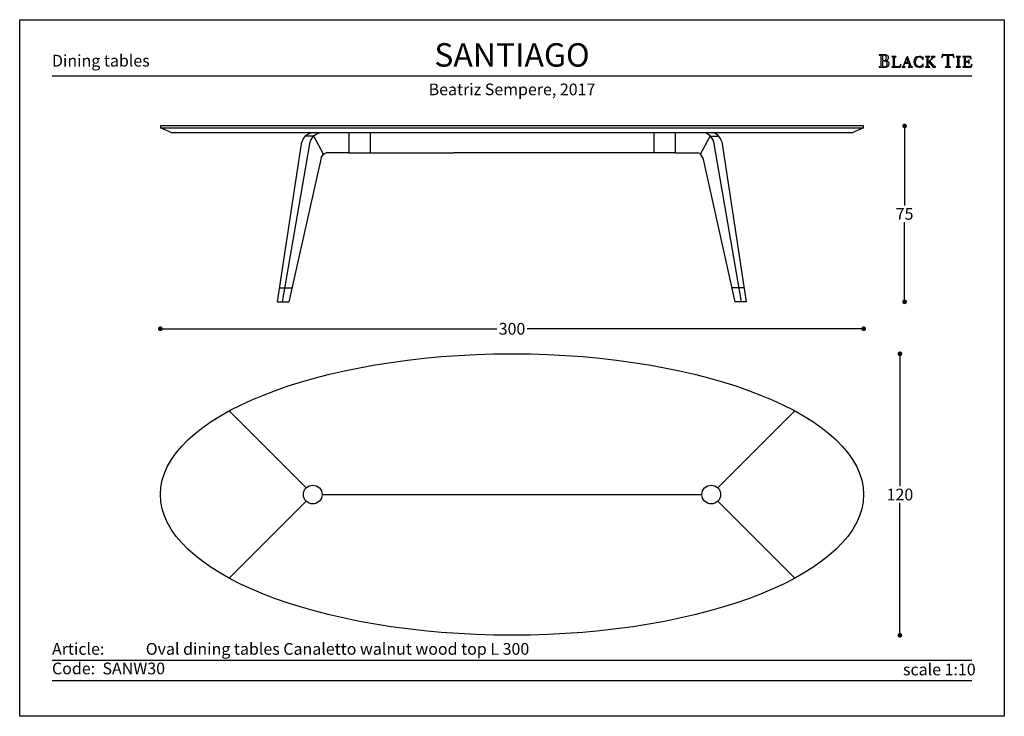
# Model space of a CAD drawing. Units: inches. Extents: x 36 to 892, y 36 to 966.
# Drawn here: x 472 to 892, y 669 to 966 of the extents above; entities that cross this region are included whole.
import ezdxf

# ---------------------------------------------------------------- set-up
doc = ezdxf.new("R2010")
doc.units = ezdxf.units.IN
doc.header["$MEASUREMENT"] = 0
doc.styles.add('quote', font='arial.ttf')
doc.styles.add('TESTO', font='MyriadPro-Regular.ttf', dxfattribs={"height": 3})
doc.dimstyles.new('QUOTE1_1', dxfattribs={"dimtxt": 3, "dimasz": 1, "dimexe": 0.5, "dimexo": 0.2, "dimgap": 1, "dimtad": 0, "dimtih": 1, "dimtoh": 1, "dimdec": 0, "dimzin": 11, "dimdsep": 46, "dimtxsty": 'quote', "dimblk": 'DOT', "dimcen": 0, "dimse1": 1, "dimse2": 1, "dimclrd": 4, "dimclre": 4, "dimclrt": 2, "dimadec": 0, "dimazin": 0, "dimtp": 1, "dimtm": 1, "dimtfac": 1, "dimtdec": 0, "dimtofl": 0, "dimtmove": 1, "dimatfit": 2, "dimldrblk": 'CLOSEDBLANK', "dimfxl": 1, "dimtolj": 1, "dimtzin": 0, "dimlwd": 25, "dimarcsym": 0})

# ---------------------------------------------------------------- blocks, each defined once
blk = doc.blocks.new('_Dot')
at = {"color": 0, "linetype": 'ByBlock', "lineweight": -2}
blk.add_line((-0.5, 0), (-1, 0), dxfattribs=at)
at = {"color": 0, "linetype": 'ByBlock', "const_width": 0.5}
blk.add_lwpolyline([(-0.25, 0, 1), (0.25, 0, 1)], format="xyb", close=True, dxfattribs=at)
blk = doc.blocks.new('*D19')
at = {"lineweight": 25, "transparency": 16777216}
for p, q in [((533.97, 834.38), (675.45, 834.38)), ((829.97, 834.38), (688.48, 834.38))]:
    blk.add_line(p, q, dxfattribs=at)
at = {"layer": 'Defpoints', "color": 0, "transparency": 16777216}
for p in [(831.97, 834.38), (531.97, 763.71), (831.97, 763.71)]:
    blk.add_point(p, dxfattribs=at)
at = {"lineweight": 25, "transparency": 16777216, "xscale": 2, "yscale": 2, "zscale": 2, "rotation": 180}
blk.add_blockref('_Dot', (531.97, 834.38), dxfattribs=at)
at = {"lineweight": 25, "transparency": 16777216, "xscale": 2, "yscale": 2, "zscale": 2}
blk.add_blockref('_Dot', (831.97, 834.38), dxfattribs=at)
at = {"transparency": 16777216, "insert": (681.97, 834.38), "char_height": 5, "attachment_point": 5, "style": 'quote'}
blk.add_mtext('\\A1;300', dxfattribs=at)
blk = doc.blocks.new('_ClosedBlank')
at = {"color": 0, "linetype": 'ByBlock', "lineweight": -2}
for p, q in [((-1, 0.17), (0, 0)), ((-1, 0.17), (-1, -0.17)), ((0, 0), (-1, -0.17))]:
    blk.add_line(p, q, dxfattribs=at)
blk = doc.blocks.new('*D20')
at = {"lineweight": 25, "transparency": 16777216}
for p, q in [((849.43, 918.87), (849.43, 886.92)), ((849.43, 847.87), (849.43, 879.83))]:
    blk.add_line(p, q, dxfattribs=at)
at = {"layer": 'Defpoints', "color": 0, "transparency": 16777216}
for p in [(831.97, 920.87), (849.43, 920.87), (782.04, 845.87)]:
    blk.add_point(p, dxfattribs=at)
at = {"lineweight": 25, "transparency": 16777216, "xscale": 2, "yscale": 2, "zscale": 2}
for p, rotation in [((849.43, 920.87), 90), ((849.43, 845.87), 270)]:
    blk.add_blockref('_Dot', p, dxfattribs=dict(at, rotation=rotation))
at = {"transparency": 16777216, "insert": (849.43, 883.37), "char_height": 5, "attachment_point": 5, "style": 'quote'}
blk.add_mtext('\\A1;75', dxfattribs=at)
blk = doc.blocks.new('*D21')
at = {"lineweight": 25, "transparency": 16777216}
for p, q in [((847.43, 821.71), (847.43, 767.27)), ((847.43, 705.71), (847.43, 760.16))]:
    blk.add_line(p, q, dxfattribs=at)
at = {"layer": 'Defpoints', "color": 0, "transparency": 16777216}
for p in [(681.97, 823.71), (681.97, 703.71), (847.43, 703.71)]:
    blk.add_point(p, dxfattribs=at)
at = {"lineweight": 25, "transparency": 16777216, "xscale": 2, "yscale": 2, "zscale": 2}
for p, rotation in [((847.43, 823.71), 90), ((847.43, 703.71), 270)]:
    blk.add_blockref('_Dot', p, dxfattribs=dict(at, rotation=rotation))
at = {"transparency": 16777216, "insert": (847.43, 763.71), "char_height": 5, "attachment_point": 5, "style": 'quote'}
blk.add_mtext('\\A1;120', dxfattribs=at)

msp = doc.modelspace()

# ---------------------------------------------------------------- linework, layer by layer
for p, q in [((838.62, 951.2), (838.56, 951.15)), ((838.56, 951.15), (838.61, 951.08)), ((838.61, 951.08), (838.7, 951.07)), ((838.7, 951.21), (838.62, 951.2)), ((840.85, 951.19), (838.7, 951.21)), ((838.7, 951.07), (838.96, 951.06)), ((838.96, 951.06), (839.15, 950.99)), ((839.15, 950.99), (839.26, 950.85)), ((839.26, 950.85), (839.3, 950.59)), ((839.3, 950.59), (839.3, 946.59)), ((840.06, 950.88), (840.03, 950.73)), ((840.03, 950.73), (840.03, 950.54)), ((840.03, 950.54), (840.04, 949.04)), ((840.14, 951), (840.06, 950.88)), ((840.32, 951.04), (840.14, 951)), ((840.85, 950.98), (840.32, 951.04)), ((841.14, 951.18), (840.85, 951.19)), ((841.31, 950.79), (840.85, 950.98)), ((841.43, 951.13), (841.14, 951.18)), ((841.63, 950.44), (841.31, 950.79)), ((841.34, 949.03), (841.64, 949.39)), ((841.71, 951.04), (841.43, 951.13)), ((841.75, 949.9), (841.63, 950.44)), ((841.64, 949.39), (841.75, 949.9)), ((841.97, 950.92), (841.71, 951.04)), ((842.2, 950.75), (841.97, 950.92)), ((842.11, 949.08), (842.29, 949.23)), ((842.38, 950.54), (842.2, 950.75)), ((842.29, 949.23), (842.42, 949.42)), ((842.5, 950.29), (842.38, 950.54)), ((842.42, 949.42), (842.51, 949.67)), ((842.54, 949.98), (842.5, 950.29)), ((842.51, 949.67), (842.54, 949.98)), ((843.97, 950.41), (843.92, 950.36)), ((843.92, 950.36), (843.97, 950.31)), ((844.06, 950.42), (843.97, 950.41)), ((843.97, 950.31), (844.06, 950.3)), ((845.68, 950.42), (844.06, 950.42)), ((844.06, 950.3), (844.27, 950.28)), ((844.27, 950.28), (844.43, 950.23)), ((844.43, 950.23), (844.52, 950.11)), ((844.52, 950.11), (844.55, 949.89)), ((844.55, 949.89), (844.55, 946.5)), ((845.18, 949.89), (845.21, 950.11)), ((845.18, 946.5), (845.18, 949.89)), ((845.21, 950.11), (845.31, 950.23)), ((845.31, 950.23), (845.46, 950.28)), ((845.46, 950.28), (845.68, 950.3)), ((845.76, 950.41), (845.68, 950.42)), ((845.68, 950.3), (845.76, 950.3)), ((845.81, 950.35), (845.76, 950.41)), ((845.76, 950.3), (845.81, 950.35)), ((850.3, 949.99), (849.16, 946.99)), ((850.37, 949.79), (849.66, 947.89)), ((850.73, 950.42), (850.27, 950.08)), ((850.27, 950.08), (850.3, 949.99)), ((851.06, 947.89), (850.37, 949.79)), ((852.01, 946.99), (850.73, 950.42)), ((854, 949.84), (853.54, 949.11)), ((854.72, 950.31), (854, 949.84)), ((854.16, 948.96), (854.49, 949.64)), ((854.49, 949.64), (855.02, 950.14)), ((855.65, 950.47), (854.72, 950.31)), ((855.02, 950.14), (855.73, 950.34)), ((856.19, 950.41), (855.65, 950.47)), ((855.73, 950.34), (856.13, 950.28)), ((856.13, 950.28), (856.5, 950.11)), ((856.7, 950.24), (856.19, 950.41)), ((856.5, 950.11), (856.81, 949.85)), ((856.83, 950.16), (856.7, 950.24)), ((856.81, 949.85), (857.06, 949.53)), ((856.97, 950.1), (856.83, 950.16)), ((857.17, 950.22), (856.97, 950.1)), ((857.06, 949.53), (857.11, 949.43)), ((857.11, 949.43), (857.18, 949.28)), ((857.32, 950.34), (857.17, 950.22)), ((857.18, 949.28), (857.26, 949.14)), ((857.35, 950.28), (857.32, 950.34)), ((857.35, 950.2), (857.35, 950.28)), ((857.4, 949.22), (857.35, 950.2)), ((857.39, 949.14), (857.4, 949.22)), ((858.35, 950.41), (858.29, 950.36)), ((858.29, 950.36), (858.34, 950.31)), ((858.34, 950.31), (858.42, 950.3)), ((858.43, 950.42), (858.35, 950.41)), ((858.42, 950.3), (858.64, 950.28)), ((860.05, 950.42), (858.43, 950.42)), ((858.64, 950.28), (858.8, 950.23)), ((858.8, 950.23), (858.89, 950.11)), ((858.89, 950.11), (858.92, 949.89)), ((858.92, 949.89), (858.92, 946.5)), ((859.55, 949.89), (859.58, 950.11)), ((859.55, 948.07), (859.55, 949.89)), ((860.77, 949.3), (859.55, 948.07)), ((859.58, 950.11), (859.67, 950.23)), ((859.67, 950.23), (859.83, 950.28)), ((859.83, 950.28), (860.05, 950.3)), ((860.13, 950.41), (860.05, 950.42)), ((860.05, 950.3), (860.12, 950.3)), ((860.12, 950.3), (860.18, 950.35)), ((860.18, 950.35), (860.13, 950.41)), ((860.23, 948.56), (861.45, 949.79)), ((860.92, 949.44), (860.77, 949.3)), ((860.84, 950.41), (860.78, 950.36)), ((860.78, 950.36), (860.87, 950.3)), ((860.92, 950.42), (860.84, 950.41)), ((860.87, 950.3), (861.06, 950.29)), ((862.28, 950.42), (860.92, 950.42)), ((861.11, 949.63), (860.92, 949.44)), ((861.06, 950.29), (861.25, 950.23)), ((861.27, 949.84), (861.11, 949.63)), ((861.25, 950.23), (861.34, 950.03)), ((861.34, 950.03), (861.27, 949.84)), ((861.45, 949.79), (861.64, 949.98)), ((861.64, 949.98), (861.82, 950.13)), ((861.82, 950.13), (862.03, 950.23)), ((862.03, 950.23), (862.28, 950.29)), ((862.36, 950.41), (862.28, 950.42)), ((862.28, 950.29), (862.36, 950.3)), ((862.42, 950.35), (862.36, 950.41)), ((862.36, 950.3), (862.42, 950.35)), ((865.25, 950.06), (865.24, 950.01)), ((865.24, 950.01), (865.3, 949.96)), ((865.28, 950.19), (865.25, 950.06)), ((865.32, 950.37), (865.28, 950.19)), ((865.3, 949.96), (865.37, 950)), ((865.38, 950.58), (865.32, 950.37)), ((865.37, 950), (865.44, 950.12)), ((865.43, 950.8), (865.38, 950.58)), ((865.48, 951), (865.43, 950.8)), ((865.44, 950.12), (865.53, 950.29)), ((865.52, 951.16), (865.48, 951)), ((865.54, 951.24), (865.52, 951.16)), ((865.53, 950.29), (865.65, 950.49)), ((865.6, 951.32), (865.54, 951.24)), ((865.88, 951.25), (865.6, 951.32)), ((865.65, 950.49), (865.8, 950.69)), ((865.8, 950.69), (865.99, 950.86)), ((866.36, 951.21), (865.88, 951.25)), ((865.99, 950.86), (866.24, 950.98)), ((866.24, 950.98), (866.56, 951.03)), ((867.92, 951.19), (866.36, 951.21)), ((866.56, 951.03), (866.78, 951.02)), ((866.78, 951.02), (867.11, 950.98)), ((867.11, 950.98), (867.4, 950.9)), ((867.4, 950.9), (867.53, 950.77)), ((867.53, 950.77), (867.53, 946.59)), ((869.45, 951.2), (867.92, 951.19)), ((868.27, 950.77), (868.4, 950.9)), ((868.27, 946.59), (868.27, 950.77)), ((868.4, 950.9), (868.7, 950.98)), ((868.7, 950.98), (869.03, 951.02)), ((869.03, 951.02), (869.25, 951.03)), ((869.25, 951.03), (869.57, 950.98)), ((869.94, 951.26), (869.45, 951.2)), ((869.57, 950.98), (869.82, 950.86)), ((869.82, 950.86), (870.02, 950.69)), ((870.22, 951.32), (869.94, 951.26)), ((870.02, 950.69), (870.17, 950.49)), ((870.17, 950.49), (870.28, 950.29)), ((870.28, 951.25), (870.22, 951.32)), ((870.3, 951.16), (870.28, 951.25)), ((870.28, 950.29), (870.37, 950.12)), ((870.34, 951.01), (870.3, 951.16)), ((870.38, 950.81), (870.34, 951.01)), ((870.37, 950.12), (870.45, 950)), ((870.44, 950.59), (870.38, 950.81)), ((870.49, 950.38), (870.44, 950.59)), ((870.45, 950), (870.52, 949.96)), ((870.53, 950.2), (870.49, 950.38)), ((870.52, 949.96), (870.58, 950.02)), ((870.57, 950.07), (870.53, 950.2)), ((870.58, 950.02), (870.57, 950.07)), ((871.49, 950.41), (871.44, 950.36)), ((871.44, 950.36), (871.49, 950.31)), ((871.57, 950.42), (871.49, 950.41)), ((871.49, 950.31), (871.56, 950.3)), ((871.56, 950.3), (871.78, 950.28)), ((873.2, 950.42), (871.57, 950.42)), ((871.78, 950.28), (871.94, 950.23)), ((871.94, 950.23), (872.03, 950.11)), ((872.03, 950.11), (872.07, 949.89)), ((872.07, 949.89), (872.07, 946.5)), ((872.69, 949.89), (872.72, 950.11)), ((872.69, 946.5), (872.69, 949.89)), ((872.72, 950.11), (872.82, 950.23)), ((872.82, 950.23), (872.97, 950.28)), ((872.97, 950.28), (873.19, 950.3)), ((873.19, 950.3), (873.27, 950.3)), ((873.27, 950.41), (873.2, 950.42)), ((873.32, 950.35), (873.27, 950.41)), ((873.27, 950.3), (873.32, 950.35)), ((874.26, 950.41), (874.21, 950.36)), ((874.21, 950.36), (874.26, 950.31)), ((874.34, 950.42), (874.26, 950.41)), ((874.26, 950.31), (874.35, 950.3)), ((875.18, 950.4), (874.34, 950.42)), ((874.35, 950.3), (874.56, 950.28)), ((874.56, 950.28), (874.72, 950.23)), ((874.72, 950.23), (874.81, 950.11)), ((874.81, 950.11), (874.84, 949.89)), ((874.84, 949.89), (874.84, 946.5)), ((877.49, 950.42), (875.18, 950.4)), ((875.47, 949.92), (875.52, 950.17)), ((875.47, 948.35), (875.47, 949.92)), ((875.52, 950.17), (875.65, 950.27)), ((875.65, 950.27), (875.85, 950.3)), ((875.85, 950.3), (876.1, 950.3)), ((876.1, 950.3), (876.5, 950.31)), ((876.5, 950.31), (876.89, 950.3)), ((876.89, 950.3), (877.27, 950.12)), ((877.27, 950.12), (877.52, 949.82)), ((877.63, 950.38), (877.49, 950.42)), ((877.52, 949.82), (877.68, 949.53)), ((877.7, 950.24), (877.63, 950.38)), ((877.68, 949.53), (877.79, 949.4)), ((877.77, 949.96), (877.7, 950.24)), ((877.83, 949.68), (877.77, 949.96)), ((877.79, 949.4), (877.84, 949.43)), ((877.85, 949.49), (877.83, 949.68)), ((877.84, 949.43), (877.85, 949.49)), ((838.62, 946.1), (838.56, 946.04)), ((838.56, 946.04), (838.61, 945.98)), ((838.61, 945.98), (838.7, 945.96)), ((838.71, 946.11), (838.62, 946.1)), ((838.7, 945.96), (839.97, 945.98)), ((838.96, 946.12), (838.71, 946.11)), ((839.15, 946.18), (838.96, 946.12)), ((839.26, 946.33), (839.15, 946.18)), ((839.3, 946.59), (839.26, 946.33)), ((839.97, 945.98), (840.42, 945.97)), ((840.04, 948.26), (840.03, 948.12)), ((840.03, 948.12), (840.03, 947)), ((840.03, 947), (840.04, 946.79)), ((840.04, 949.04), (840.14, 948.81)), ((840.07, 948.41), (840.04, 948.26)), ((840.04, 946.79), (840.07, 946.53)), ((840.14, 948.54), (840.07, 948.41)), ((840.07, 946.53), (840.15, 946.3)), ((840.14, 948.81), (840.4, 948.74)), ((840.28, 948.58), (840.14, 948.54)), ((840.15, 946.3), (840.3, 946.15)), ((840.6, 948.58), (840.28, 948.58)), ((840.3, 946.15), (840.69, 946.1)), ((840.4, 948.74), (840.91, 948.81)), ((840.42, 945.97), (840.9, 945.97)), ((840.92, 948.54), (840.6, 948.58)), ((840.69, 946.1), (841.24, 946.18)), ((840.9, 945.97), (841.38, 945.99)), ((840.91, 948.81), (841.34, 949.03)), ((841.22, 948.48), (840.92, 948.54)), ((841.11, 948.72), (841.12, 948.74)), ((841.29, 948.7), (841.11, 948.72)), ((841.12, 948.74), (841.4, 948.8)), ((841.48, 948.38), (841.22, 948.48)), ((841.24, 946.18), (841.67, 946.41)), ((841.83, 948.58), (841.29, 948.7)), ((841.38, 945.99), (841.83, 946.07)), ((841.4, 948.8), (841.66, 948.87)), ((841.71, 948.22), (841.48, 948.38)), ((841.66, 948.87), (841.9, 948.96)), ((841.67, 946.41), (841.94, 946.8)), ((841.88, 948), (841.71, 948.22)), ((842.33, 948.33), (841.83, 948.58)), ((841.83, 946.07), (842.23, 946.22)), ((841.99, 947.72), (841.88, 948)), ((841.9, 948.96), (842.11, 949.08)), ((841.94, 946.8), (842.03, 947.36)), ((842.03, 947.36), (841.99, 947.72)), ((842.23, 946.22), (842.55, 946.48)), ((842.7, 947.93), (842.33, 948.33)), ((842.55, 946.48), (842.76, 946.86)), ((842.84, 947.4), (842.7, 947.93)), ((842.76, 946.86), (842.84, 947.4)), ((843.97, 946.08), (843.92, 946.03)), ((843.92, 946.03), (843.97, 945.98)), ((844.06, 946.09), (843.97, 946.08)), ((843.97, 945.98), (844.06, 945.97)), ((844.27, 946.1), (844.06, 946.09)), ((844.06, 945.97), (847.52, 945.97)), ((844.43, 946.15), (844.27, 946.1)), ((844.52, 946.28), (844.43, 946.15)), ((844.55, 946.5), (844.52, 946.28)), ((845.22, 946.29), (845.18, 946.5)), ((845.33, 946.17), (845.22, 946.29)), ((845.49, 946.12), (845.33, 946.17)), ((845.69, 946.11), (845.49, 946.12)), ((846.56, 946.12), (845.69, 946.11)), ((847.05, 946.19), (846.56, 946.12)), ((847.37, 946.4), (847.05, 946.19)), ((847.6, 946.73), (847.37, 946.4)), ((847.52, 945.97), (847.67, 946.01)), ((847.8, 947.16), (847.6, 946.73)), ((847.67, 946.01), (847.73, 946.19)), ((847.73, 946.19), (847.81, 946.56)), ((847.86, 947.25), (847.8, 947.16)), ((847.81, 946.56), (847.87, 946.94)), ((847.89, 947.18), (847.86, 947.25)), ((847.87, 946.94), (847.89, 947.18)), ((848.41, 946.07), (848.36, 946.02)), ((848.36, 946.02), (848.41, 945.97)), ((848.49, 946.08), (848.41, 946.07)), ((848.41, 945.97), (848.48, 945.96)), ((848.48, 945.96), (849.6, 945.96)), ((848.75, 946.18), (848.49, 946.08)), ((848.93, 946.42), (848.75, 946.18)), ((849.06, 946.72), (848.93, 946.42)), ((849.16, 946.99), (849.06, 946.72)), ((849.12, 946.36), (849.17, 946.57)), ((849.21, 946.16), (849.12, 946.36)), ((849.17, 946.57), (849.58, 947.67)), ((849.41, 946.1), (849.21, 946.16)), ((849.6, 946.07), (849.41, 946.1)), ((849.58, 947.67), (851.14, 947.67)), ((849.7, 946), (849.6, 946.07)), ((849.6, 945.96), (849.66, 945.96)), ((849.66, 947.89), (851.06, 947.89)), ((849.66, 945.96), (849.7, 946)), ((851.11, 946.07), (851.02, 946)), ((851.02, 946), (851.06, 945.96)), ((851.06, 945.96), (851.11, 945.96)), ((851.3, 946.1), (851.11, 946.07)), ((851.11, 945.96), (852.68, 945.96)), ((851.14, 947.67), (851.54, 946.57)), ((851.5, 946.16), (851.3, 946.1)), ((851.59, 946.36), (851.5, 946.16)), ((851.54, 946.57), (851.59, 946.36)), ((852.11, 946.72), (852.01, 946.99)), ((852.24, 946.42), (852.11, 946.72)), ((852.43, 946.18), (852.24, 946.42)), ((852.69, 946.08), (852.43, 946.18)), ((852.68, 945.96), (852.76, 945.97)), ((852.77, 946.07), (852.69, 946.08)), ((852.76, 945.97), (852.82, 946.02)), ((852.82, 946.02), (852.77, 946.07)), ((853.54, 949.11), (853.38, 948.18)), ((853.38, 948.18), (853.55, 947.29)), ((853.55, 947.29), (854.03, 946.55)), ((854.03, 946.55), (854.75, 946.06)), ((854.04, 948.23), (854.16, 948.96)), ((854.15, 947.48), (854.04, 948.23)), ((854.46, 946.79), (854.15, 947.48)), ((854.98, 946.28), (854.46, 946.79)), ((854.75, 946.06), (855.65, 945.88)), ((855.73, 946.09), (854.98, 946.28)), ((855.65, 945.88), (856.19, 945.94)), ((856.14, 946.14), (855.73, 946.09)), ((856.52, 946.31), (856.14, 946.14)), ((856.19, 945.94), (856.7, 946.11)), ((856.85, 946.56), (856.52, 946.31)), ((856.7, 946.11), (856.83, 946.2)), ((856.83, 946.2), (856.97, 946.25)), ((857.09, 946.88), (856.85, 946.56)), ((856.97, 946.25), (857.17, 946.13)), ((857.13, 946.98), (857.09, 946.88)), ((857.2, 947.11), (857.13, 946.98)), ((857.17, 946.13), (857.31, 946.02)), ((857.27, 947.23), (857.2, 947.11)), ((857.26, 949.14), (857.33, 949.08)), ((857.33, 947.28), (857.27, 947.23)), ((857.31, 946.02), (857.35, 946.08)), ((857.33, 949.08), (857.39, 949.14)), ((857.39, 947.22), (857.33, 947.28)), ((857.35, 946.16), (857.4, 947.13)), ((857.35, 946.08), (857.35, 946.16)), ((857.4, 947.13), (857.39, 947.22)), ((858.35, 946.08), (858.3, 946.03)), ((858.3, 946.03), (858.35, 945.98)), ((858.43, 946.09), (858.35, 946.08)), ((858.35, 945.98), (858.43, 945.97)), ((858.64, 946.1), (858.43, 946.09)), ((858.43, 945.97), (860.05, 945.97)), ((858.8, 946.15), (858.64, 946.1)), ((858.89, 946.28), (858.8, 946.15)), ((858.92, 946.5), (858.89, 946.28)), ((859.55, 947.89), (859.78, 948.12)), ((859.55, 946.5), (859.55, 947.89)), ((859.58, 946.28), (859.55, 946.5)), ((859.67, 946.15), (859.58, 946.28)), ((859.83, 946.1), (859.67, 946.15)), ((859.78, 948.12), (861.64, 945.98)), ((860.05, 946.09), (859.83, 946.1)), ((860.13, 946.08), (860.05, 946.09)), ((860.05, 945.97), (860.13, 945.98)), ((860.18, 946.02), (860.13, 946.08)), ((860.13, 945.98), (860.18, 946.02)), ((861.24, 947.39), (860.23, 948.56)), ((861.35, 947.26), (861.24, 947.39)), ((861.5, 947.09), (861.35, 947.26)), ((861.67, 946.88), (861.5, 947.09)), ((861.64, 945.98), (862.5, 945.97)), ((861.86, 946.67), (861.67, 946.88)), ((862.06, 946.46), (861.86, 946.67)), ((862.25, 946.29), (862.06, 946.46)), ((862.41, 946.16), (862.25, 946.29)), ((862.55, 946.1), (862.41, 946.16)), ((862.5, 945.97), (862.59, 945.98)), ((862.61, 946.08), (862.55, 946.1)), ((862.59, 945.98), (862.65, 946.02)), ((862.65, 946.02), (862.61, 946.08)), ((866.86, 946.1), (866.8, 946.04)), ((866.8, 946.04), (866.85, 945.98)), ((866.85, 945.98), (866.95, 945.96)), ((866.95, 946.11), (866.86, 946.1)), ((867.2, 946.12), (866.95, 946.11)), ((866.95, 945.96), (868.86, 945.96)), ((867.39, 946.18), (867.2, 946.12)), ((867.5, 946.33), (867.39, 946.18)), ((867.53, 946.59), (867.5, 946.33)), ((868.31, 946.33), (868.27, 946.59)), ((868.42, 946.18), (868.31, 946.33)), ((868.61, 946.12), (868.42, 946.18)), ((868.87, 946.11), (868.61, 946.12)), ((868.86, 945.96), (868.95, 945.98)), ((868.96, 946.1), (868.87, 946.11)), ((868.95, 945.98), (869.02, 946.03)), ((869.02, 946.03), (868.96, 946.1)), ((871.49, 946.08), (871.44, 946.03)), ((871.44, 946.03), (871.49, 945.98)), ((871.57, 946.09), (871.49, 946.08)), ((871.49, 945.98), (871.56, 945.97)), ((871.56, 945.97), (873.19, 945.97)), ((871.79, 946.1), (871.57, 946.09)), ((871.94, 946.15), (871.79, 946.1)), ((872.03, 946.28), (871.94, 946.15)), ((872.07, 946.5), (872.03, 946.28)), ((872.72, 946.28), (872.69, 946.5)), ((872.82, 946.15), (872.72, 946.28)), ((872.97, 946.1), (872.82, 946.15)), ((873.2, 946.09), (872.97, 946.1)), ((873.19, 945.97), (873.27, 945.98)), ((873.27, 946.08), (873.2, 946.09)), ((873.32, 946.02), (873.27, 946.08)), ((873.27, 945.98), (873.32, 946.02)), ((874.26, 946.08), (874.21, 946.03)), ((874.21, 946.03), (874.26, 945.98)), ((874.35, 946.09), (874.26, 946.08)), ((874.26, 945.98), (874.35, 945.97)), ((874.56, 946.1), (874.35, 946.09)), ((874.35, 945.97), (876.65, 945.97)), ((874.72, 946.15), (874.56, 946.1)), ((874.81, 946.28), (874.72, 946.15)), ((874.84, 946.5), (874.81, 946.28)), ((875.71, 948.3), (875.47, 948.35)), ((875.47, 948.07), (875.71, 948.12)), ((875.47, 946.5), (875.47, 948.07)), ((875.51, 946.29), (875.47, 946.5)), ((875.62, 946.17), (875.51, 946.29)), ((875.78, 946.12), (875.62, 946.17)), ((875.99, 948.3), (875.71, 948.3)), ((875.71, 948.12), (875.98, 948.13)), ((875.98, 946.11), (875.78, 946.12)), ((875.98, 948.13), (876.21, 948.13)), ((876.85, 946.12), (875.98, 946.11)), ((876.4, 948.33), (875.99, 948.3)), ((876.21, 948.13), (876.39, 948.11)), ((876.39, 948.11), (876.54, 948.07)), ((876.65, 948.42), (876.4, 948.33)), ((876.54, 948.07), (876.66, 947.99)), ((876.79, 948.64), (876.65, 948.42)), ((876.65, 945.97), (876.87, 945.97)), ((876.66, 947.99), (876.75, 947.86)), ((876.75, 947.86), (876.82, 947.66)), ((876.88, 949.03), (876.79, 948.64)), ((876.82, 947.66), (876.88, 947.4)), ((877.34, 946.19), (876.85, 946.12)), ((876.87, 945.97), (877.29, 945.96)), ((876.93, 949.12), (876.88, 949.03)), ((876.88, 947.4), (876.9, 947.34)), ((876.9, 947.34), (876.94, 947.31)), ((876.99, 949.01), (876.93, 949.12)), ((876.94, 947.31), (876.99, 947.42)), ((877, 948.86), (876.99, 949.01)), ((876.99, 947.42), (877, 947.57)), ((877, 947.57), (877, 948.86)), ((877.29, 945.96), (877.73, 945.97)), ((877.66, 946.4), (877.34, 946.19)), ((877.89, 946.73), (877.66, 946.4)), ((877.73, 945.97), (877.97, 946.01)), ((878.09, 947.16), (877.89, 946.73)), ((877.97, 946.01), (878.03, 946.19)), ((878.03, 946.19), (878.1, 946.56)), ((878.15, 947.25), (878.09, 947.16)), ((878.1, 946.56), (878.16, 946.94)), ((878.18, 947.18), (878.15, 947.25)), ((878.16, 946.94), (878.18, 947.18)), ((485.75, 942.18), (878.18, 942.18)), ((597.39, 916.57), (593.85, 916.57)), ((601.52, 908.79), (597.39, 916.57)), ((612.31, 917.87), (612.31, 909.37)), ((621.5, 917.87), (621.5, 909.37)), ((742.43, 917.87), (742.43, 909.37)), ((751.62, 917.87), (751.62, 909.37)), ((762.41, 908.79), (766.55, 916.57)), ((766.55, 916.57), (770.09, 916.57)), ((581.89, 845.87), (592.18, 913.22)), ((584.01, 845.87), (595.71, 913.22)), ((779.92, 845.87), (768.22, 913.22)), ((782.04, 845.87), (771.76, 913.22)), ((600.63, 907.26), (586.84, 845.87)), ((612.39, 909.37), (602.66, 909.37)), ((612.39, 909.37), (656.97, 909.37)), ((751.55, 909.37), (656.97, 909.37)), ((751.55, 909.37), (761.28, 909.37)), ((763.3, 907.26), (777.09, 845.87)), ((582.89, 851.87), (588.19, 851.87)), ((781.04, 851.87), (775.75, 851.87)), ((581.89, 845.87), (584.01, 845.87)), ((584.01, 845.87), (586.84, 845.87)), ((779.92, 845.87), (777.09, 845.87)), ((782.04, 845.87), (779.92, 845.87)), ((561.32, 799.37), (594.14, 766.54)), ((802.62, 799.37), (769.8, 766.54)), ((561.32, 728.07), (594.14, 760.89)), ((600.97, 763.71), (762.97, 763.71)), ((802.62, 728.07), (769.8, 760.89)), ((485.75, 693.14), (878.18, 693.14)), ((485.75, 684.47), (878.18, 684.47))]:
    msp.add_line(p, q)
at = {"ltscale": 0.5}
msp.add_lwpolyline([(891.97, 966.16), (891.97, 669.16), (471.97, 669.16), (471.97, 966.16)], close=True, dxfattribs=at)
msp.add_lwpolyline([(831.97, 920.07), (831.97, 920.87), (829.38, 920.87), (656.97, 920.87), (534.55, 920.87), (531.97, 920.87), (531.97, 920.07)])
msp.add_lwpolyline([(536.81, 917.94), (531.97, 920.07), (656.97, 920.07), (831.97, 920.07), (827.12, 917.94, -0.103999), (826.8, 917.87), (537.14, 917.87, -0.103999)], format="xyb", close=True)
for centre in [(596.97, 763.71), (766.97, 763.71)]:
    msp.add_circle(centre, 4)
msp.add_ellipse((681.97, 763.71), major_axis=(-150, 0), ratio=0.4)
for points in [[(592.18, 913.22), (592.53, 915.28), (594.25, 917.78), (596.31, 917.87)], [(595.71, 913.22), (596.07, 915.28), (597.79, 917.78), (599.85, 917.87)], [(768.22, 913.22), (767.87, 915.28), (766.15, 917.78), (764.09, 917.87)], [(771.76, 913.22), (771.4, 915.28), (769.68, 917.78), (767.62, 917.87)], [(600.63, 907.26), (600.92, 908.23), (601.7, 909.29), (602.66, 909.37)], [(763.3, 907.26), (763.02, 908.23), (762.24, 909.29), (761.28, 909.37)]]:
    msp.add_open_spline(points, degree=3)

# ---------------------------------------------------------------- texts
at = {"attachment_point": 1, "style": 'TESTO'}
for s, width, heights, insert, char_height in [('\\pxqc;SANTIAGO', 420, [0], (471.97, 956.13), 10), ('\\pxql;Dining tables', 420, [0], (485.75, 951.18), 5), ('\\pxqc;Beatriz Sempere, 2017', 420, [10.75], (471.97, 938.94), 5), ('Article:^IOval dining tables Canaletto walnut wood top L 300\\PCode:^I^ISANW30', 435.3213, [49.96], (485.75, 700.39), 5), ('scale 1:10', 42.4615, [0], (848.75, 691.62), 5)]:
    msp.add_mtext_dynamic_manual_height_columns(s, width=width, gutter_width=15, heights=heights, dxfattribs=dict(at, insert=insert, char_height=char_height))

# ---------------------------------------------------------------- dimensions: what is measured, and where the dimension line sits
for base, p1, p2, picture, middle in [((849.43, 920.87), (782.04, 845.87), (831.97, 920.87), '*D20', (849.43, 883.37)), ((847.43, 703.71), (681.97, 823.71), (681.97, 703.71), '*D21', (847.43, 763.71))]:
    dim = msp.add_linear_dim(base=base, p1=p1, p2=p2, angle=90, dimstyle='QUOTE1_1', override={"dimtxt": 5, "dimasz": 2, "dimclrd": 256, "dimclrt": 256})
    dim.commit()
    dim.dimension.update_dxf_attribs({"geometry": picture, "text_midpoint": middle})
dim = msp.add_linear_dim(base=(831.97, 834.38), p1=(531.97, 763.71), p2=(831.97, 763.71), dimstyle='QUOTE1_1', override={"dimtxt": 5, "dimasz": 2, "dimclrd": 256, "dimclrt": 256})
dim.commit()
dim.dimension.update_dxf_attribs({"geometry": '*D19', "text_midpoint": (681.97, 834.38)})

doc.saveas('drawing.dxf')
